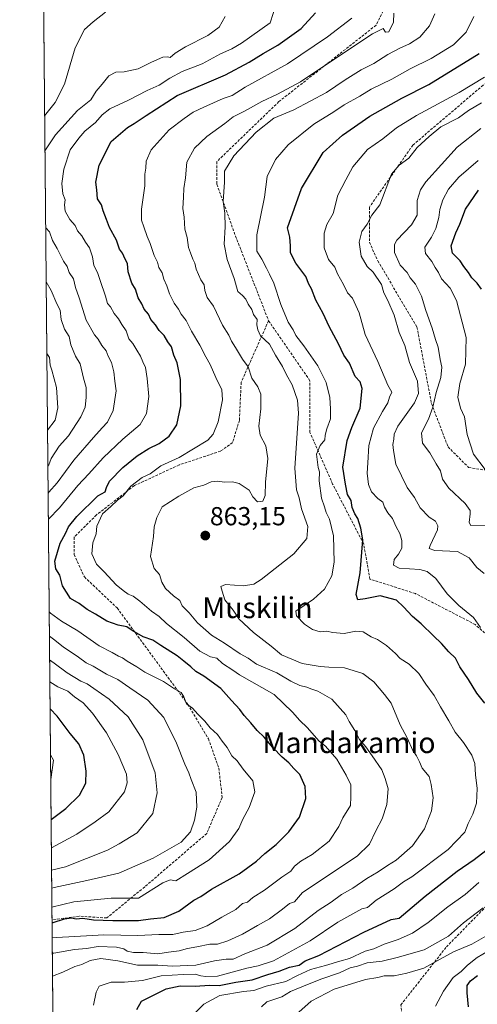
# Model space of a CAD drawing. Units: metres. Extents: x 562913 to 566350, y 4749541 to 4751886.
# Drawn here: x 562913 to 563089, y 4750468 to 4750846 of the extents above; entities that cross this region are included whole.
import ezdxf
from ezdxf.enums import TextEntityAlignment as Align

# ---------------------------------------------------------------- set-up
doc = ezdxf.new("R2010")
doc.units = ezdxf.units.M
doc.header["$MEASUREMENT"] = 0
doc.linetypes.add('TRAZOS', pattern=[0.75, 0.5, -0.25])
doc.linetypes.add('TRAZOSX2', pattern=[1.5, 1, -0.5])
for name, color, linetype, lineweight in [('Arbolado forestal', 92, 'TRAZOS', 0), ('Arbolado forestal CxS', 92, 'Continuous', 0), ('Carátula', 7, 'Continuous', 5), ('Comarca CxS', 133, 'Continuous', 0), ('Comunidad Autónoma CxS', 142, 'Continuous', 0), ('Curva de nivel maestra', 36, 'Continuous', 30), ('Curva de nivel normal', 36, 'Continuous', 0), ('Municipio CxS', 142, 'Continuous', 0), ('Provincia CxS', 1, 'Continuous', 0), ('Punto de cota en terreno', 7, 'Continuous', 0), ('Rótulo de punto de cota en terreno', 19, 'Continuous', 0), ('Senda', 19, 'TRAZOSX2', 0), ('Texto cartográfico', 19, 'Continuous', 0)]:
    doc.layers.add(name, color=color, linetype=linetype, lineweight=lineweight)
doc.styles.add('Arial', font='txt', dxfattribs={"height": 0.2})

# ---------------------------------------------------------------- blocks, each defined once
blk = doc.blocks.new('*U150')
at = {"layer": 'Arbolado forestal CxS', "color": 92, "linetype": 'Continuous', "lineweight": 0}
blk.add_polyline3d([(562934.61, 4749540.67, 948.68), (562913.39, 4751854.1, 662.75)], dxfattribs=at)
blk = doc.blocks.new('*U157')
at = {"layer": 'Curva de nivel normal', "color": 36, "linetype": 'Continuous', "lineweight": 0}
blk.add_polyline3d([(562925.87, 4750493.49, 870), (562927.46, 4750493.66, 870), (562934.51, 4750493.99, 870), (562945.66, 4750494.7, 870), (562958.8, 4750494.48, 870), (562966.8, 4750494.8, 870), (562972.2, 4750494.86, 870), (562976.17, 4750495.7, 870), (562980.81, 4750496.38, 870), (562985.33, 4750498.12, 870), (562991, 4750501.47, 870), (562996.33, 4750504.42, 870), (562999, 4750506.67, 870), (563000.9, 4750507.23, 870), (563002.89, 4750508.97, 870), (563007.32, 4750511.78, 870), (563014.07, 4750516.77, 870), (563017.46, 4750519.11, 870), (563018.87, 4750521, 870), (563021.27, 4750523, 870), (563025.67, 4750525.55, 870), (563032.24, 4750530.62, 870), (563035.92, 4750536.24, 870), (563037.5, 4750539.67, 870), (563040.35, 4750544.33, 870), (563040.49, 4750547.67, 870), (563040.54, 4750552.34, 870), (563038.73, 4750556.05, 870), (563035.2, 4750562.13, 870), (563030.78, 4750567.12, 870), (563028.36, 4750569.04, 870), (563023.71, 4750574.28, 870), (563020.9, 4750577.03, 870), (563018.16, 4750580.17, 870), (563011.04, 4750587.04, 870), (562997.74, 4750594.57, 870), (562995.2, 4750596.27, 870), (562991.26, 4750598.88, 870), (562989.12, 4750600.89, 870), (562986.71, 4750601.5, 870), (562982.61, 4750603.64, 870), (562976.48, 4750608.89, 870), (562969.71, 4750614.31, 870), (562966.89, 4750616.9, 870), (562963.96, 4750619.02, 870), (562959.57, 4750622.86, 870), (562957, 4750624.74, 870), (562955.02, 4750625.52, 870), (562953.06, 4750626.94, 870), (562950.38, 4750629.04, 870), (562945.79, 4750634.1, 870), (562942.94, 4750637.03, 870), (562941.04, 4750640.98, 870), (562941.51, 4750645.23, 870), (562942.75, 4750648.72, 870), (562943.01, 4750651.67, 870), (562945.12, 4750656.33, 870), (562948.34, 4750659.16, 870), (562950.92, 4750661.59, 870), (562953.1, 4750663.32, 870), (562956.07, 4750666.95, 870), (562960.43, 4750670.31, 870), (562963.44, 4750671.71, 870), (562967.58, 4750674.86, 870), (562974.65, 4750678.05, 870), (562985.58, 4750684.67, 870), (562987.71, 4750686.93, 870), (562989.64, 4750691.76, 870), (562991.22, 4750700.1, 870), (562990.98, 4750703.98, 870), (562988.67, 4750708.67, 870), (562986.54, 4750713.72, 870), (562984.89, 4750716.61, 870), (562982.59, 4750721.11, 870), (562979.3, 4750726.55, 870), (562977.3, 4750730.64, 870), (562975.37, 4750733, 870), (562974.32, 4750735, 870), (562972.67, 4750737.33, 870), (562970.88, 4750740.83, 870), (562969.86, 4750743.92, 870), (562968.72, 4750746.5, 870), (562968.03, 4750748.92, 870), (562966.8, 4750751, 870), (562966.34, 4750752.98, 870), (562964.96, 4750755.61, 870), (562963.52, 4750760.2, 870), (562962.27, 4750762.86, 870), (562961.11, 4750766.62, 870), (562960.12, 4750769.14, 870), (562960.15, 4750773.32, 870), (562961.4, 4750782.37, 870), (562961.43, 4750786.81, 870), (562961.82, 4750789.14, 870), (562961.96, 4750791.87, 870), (562963.87, 4750796.14, 870), (562970.8, 4750803.87, 870), (562976.55, 4750808.15, 870), (562979.99, 4750810.68, 870), (562984.12, 4750812.54, 870), (562991.49, 4750815.91, 870), (562994.96, 4750817.04, 870), (563000, 4750820.26, 870), (563016.25, 4750829.16, 870), (563031.55, 4750839.63, 870), (563040.94, 4750846.69, 870)], dxfattribs=at)
blk = doc.blocks.new('*U174')
at = {"layer": 'Curva de nivel normal', "color": 36, "linetype": 'Continuous', "lineweight": 0}
blk.add_polyline3d([(562925.31, 4750554.31, 905), (562925.33, 4750554.33, 905), (562926.39, 4750561.82, 905), (562925.23, 4750563.82, 905)], dxfattribs=at)
blk = doc.blocks.new('*U175')
at = {"layer": 'Curva de nivel normal', "color": 36, "linetype": 'Continuous', "lineweight": 0}
blk.add_polyline3d([(562925.92, 4750487.6, 865), (562926.56, 4750487.66, 865), (562934.41, 4750489.1, 865), (562939.02, 4750489.44, 865), (562943.53, 4750490.22, 865), (562950.6, 4750489.93, 865), (562953.32, 4750489.32, 865), (562954.6, 4750488.38, 865), (562957.07, 4750487.84, 865), (562960.74, 4750487.85, 865), (562966.4, 4750487.4, 865), (562970.52, 4750488.08, 865), (562974.66, 4750488.56, 865), (562977.79, 4750489.48, 865), (562981.45, 4750490.08, 865), (562986.33, 4750491.07, 865), (562989.33, 4750491.14, 865), (562993.33, 4750492.33, 865), (562999, 4750494.89, 865), (563004.67, 4750498.31, 865), (563009.33, 4750500.88, 865), (563014.33, 4750504.48, 865), (563017, 4750506.72, 865), (563018.93, 4750507.34, 865), (563021.93, 4750511, 865), (563042.96, 4750524.88, 865), (563047.68, 4750529.47, 865), (563050.12, 4750534.67, 865), (563052.55, 4750539.26, 865), (563054.35, 4750544.74, 865), (563054.84, 4750550.76, 865), (563053.76, 4750554.75, 865), (563052.43, 4750558.01, 865), (563048.66, 4750563.4, 865), (563046.31, 4750566.94, 865), (563043.89, 4750569.73, 865), (563042.11, 4750573.1, 865), (563039.85, 4750576.67, 865), (563038.57, 4750579.14, 865), (563033.28, 4750585.14, 865), (563027.87, 4750588.32, 865), (563025.16, 4750589.12, 865), (563023.66, 4750589.86, 865), (563020.95, 4750590.47, 865), (563017.47, 4750592.07, 865), (563012.1, 4750595.32, 865), (563004.3, 4750598.69, 865), (563001.16, 4750600.95, 865), (562998.1, 4750602.61, 865), (562992, 4750606.7, 865), (562987.09, 4750609.71, 865), (562981.64, 4750614.55, 865), (562978.44, 4750618.41, 865), (562975.79, 4750620.99, 865), (562974.82, 4750623.12, 865), (562972.38, 4750624.86, 865), (562969.38, 4750627.66, 865), (562967.92, 4750630.08, 865), (562967.03, 4750633.03, 865), (562965.06, 4750635.4, 865), (562963.66, 4750640, 865), (562964.76, 4750647.67, 865), (562964.97, 4750651.33, 865), (562966.05, 4750655, 865), (562968.08, 4750659.04, 865), (562974.55, 4750663.15, 865), (562980.2, 4750666.37, 865), (562984.1, 4750667.33, 865), (562986.9, 4750668.68, 865), (562989.27, 4750668.94, 865), (562992.17, 4750668.5, 865), (562995.04, 4750668.71, 865), (562997.67, 4750668.01, 865), (563001.47, 4750665.47, 865), (563002.88, 4750662.88, 865), (563004.66, 4750660.99, 865), (563006.73, 4750661.26, 865), (563007.61, 4750663.4, 865), (563007.76, 4750668.59, 865), (563008.71, 4750677.61, 865), (563007.94, 4750682.53, 865), (563005.76, 4750686.54, 865), (563005.24, 4750689.98, 865), (563006, 4750696.66, 865), (563006, 4750702.33, 865), (563004.84, 4750705.2, 865), (563002.54, 4750708.52, 865), (563001.11, 4750712.78, 865), (562998.9, 4750715.73, 865), (562996.3, 4750720.26, 865), (562994.72, 4750722.72, 865), (562993.64, 4750725.02, 865), (562991.26, 4750728.77, 865), (562987.77, 4750736.1, 865), (562985.42, 4750739.42, 865), (562984.47, 4750742.14, 865), (562984.18, 4750744.28, 865), (562982.88, 4750746.29, 865), (562981.2, 4750750.3, 865), (562980.69, 4750752.69, 865), (562979.86, 4750754.19, 865), (562979.03, 4750756.65, 865), (562978.21, 4750758.71, 865), (562977.7, 4750762.51, 865), (562976.82, 4750765.67, 865), (562976.53, 4750770.33, 865), (562975.98, 4750773.59, 865), (562976.33, 4750778.03, 865), (562976.42, 4750781.26, 865), (562977.06, 4750785.44, 865), (562977.61, 4750791.44, 865), (562980.47, 4750796.78, 865), (562985.2, 4750801.33, 865), (562992.12, 4750806.32, 865), (562995.39, 4750808.88, 865), (562999.67, 4750811.02, 865), (563006.33, 4750814.72, 865), (563012.32, 4750817.5, 865), (563021.22, 4750822.28, 865), (563039, 4750834.25, 865), (563048.87, 4750840.66, 865), (563052.95, 4750842.72, 865), (563053.88, 4750841.33, 865), (563055.18, 4750841.55, 865), (563056.87, 4750845.16, 865), (563056.98, 4750848.64, 865)], dxfattribs=at)
blk = doc.blocks.new('*U176')
at = {"layer": 'Curva de nivel normal', "color": 36, "linetype": 'Continuous', "lineweight": 0}
for points in [[(562923.1, 4750795.84, 885), (562927.1, 4750801.98, 885), (562935.54, 4750811.33, 885), (562940.72, 4750815.33, 885), (562942.7, 4750818.67, 885), (562945.03, 4750821.33, 885), (562947.6, 4750824.54, 885), (562950.26, 4750826, 885), (562953.54, 4750826.18, 885), (562958.85, 4750827.26, 885), (562964.06, 4750829.88, 885), (562968.37, 4750831.76, 885), (562970.09, 4750831.93, 885), (562971.2, 4750831.58, 885), (562973.08, 4750833.23, 885), (562977, 4750835.67, 885), (562985.6, 4750840.12, 885), (562989.95, 4750843.28, 885), (562992.3, 4750847.33, 885)], [(562924.3, 4750664.36, 885), (562924.55, 4750664.67, 885), (562927.78, 4750668.33, 885), (562934.17, 4750676.96, 885), (562941.79, 4750685.64, 885), (562945, 4750689.43, 885), (562947.08, 4750691.55, 885), (562949.31, 4750696.01, 885), (562950.46, 4750703.59, 885), (562949.9, 4750707.31, 885), (562949.51, 4750710.95, 885), (562948.59, 4750714.45, 885), (562947.38, 4750716.94, 885), (562946.63, 4750718.94, 885), (562944.96, 4750720.96, 885), (562943.56, 4750723.4, 885), (562942.11, 4750725.15, 885), (562938.9, 4750730.74, 885), (562936.24, 4750739.34, 885), (562934.76, 4750743.33, 885), (562934.08, 4750746.67, 885), (562932.41, 4750749.12, 885), (562931.56, 4750751.38, 885), (562930.23, 4750753.47, 885), (562927.78, 4750758.26, 885), (562926.02, 4750761.36, 885), (562924.84, 4750764.7, 885), (562923.37, 4750766.15, 885)], [(562925.69, 4750512.67, 885), (562926.62, 4750512.82, 885), (562939.23, 4750515.56, 885), (562951.47, 4750518.43, 885), (562964.67, 4750524.16, 885), (562975.33, 4750530.29, 885), (562978.94, 4750534.2, 885), (562980.51, 4750538.66, 885), (562981.41, 4750543.74, 885), (562981.12, 4750549.45, 885), (562979.21, 4750554.28, 885), (562978.33, 4750556.96, 885), (562976.76, 4750560.17, 885), (562973.63, 4750568.33, 885), (562968.68, 4750578.17, 885), (562962.63, 4750584.8, 885), (562955.7, 4750589.5, 885), (562951.13, 4750592.79, 885), (562946.7, 4750594.79, 885), (562941.63, 4750597.88, 885), (562938.85, 4750599.09, 885), (562935.96, 4750601.36, 885), (562930.09, 4750605.28, 885), (562926.4, 4750608.21, 885), (562924.81, 4750609.42, 885)]]:
    blk.add_polyline3d(points, dxfattribs=at)
blk = doc.blocks.new('*U178')
at = {"layer": 'Curva de nivel normal', "color": 36, "linetype": 'Continuous', "lineweight": 0}
for points in [[(562922.97, 4750809.28, 890), (562926.96, 4750814.33, 890), (562930.62, 4750821.41, 890), (562934.74, 4750835.3, 890), (562938.22, 4750842.41, 890), (562941.56, 4750845.36, 890), (562946.31, 4750848.99, 890)], [(562924.21, 4750674.69, 890), (562924.63, 4750675.14, 890), (562925.42, 4750677.67, 890), (562928.57, 4750682.33, 890), (562932.08, 4750686.33, 890), (562936.87, 4750693.67, 890), (562938.54, 4750697.33, 890), (562938.96, 4750701.02, 890), (562938.88, 4750704.88, 890), (562937.84, 4750708.51, 890), (562936.56, 4750713.97, 890), (562934.87, 4750716.96, 890), (562933, 4750721.28, 890), (562932.32, 4750724.45, 890), (562930.58, 4750727.27, 890), (562929.25, 4750731.01, 890), (562928.97, 4750734.64, 890), (562927.71, 4750736.97, 890), (562925.47, 4750742.19, 890), (562923.56, 4750745.41, 890)], [(562925.63, 4750519.48, 890), (562931, 4750520.76, 890), (562947.05, 4750527.23, 890), (562951.6, 4750529.64, 890), (562958.48, 4750533.82, 890), (562964.49, 4750541.3, 890), (562966.21, 4750549.19, 890), (562965.44, 4750556.85, 890), (562960.61, 4750569.54, 890), (562955.06, 4750578.47, 890), (562947.8, 4750585.18, 890), (562941.82, 4750589.24, 890), (562939.29, 4750591.06, 890), (562936.8, 4750592.14, 890), (562931.67, 4750595.32, 890), (562926.66, 4750599.06, 890), (562924.89, 4750600.26, 890)]]:
    blk.add_polyline3d(points, dxfattribs=at)
blk = doc.blocks.new('*U194')
at = {"layer": 'Curva de nivel normal', "color": 36, "linetype": 'Continuous', "lineweight": 0}
for points in [[(562924.39, 4750654.32, 880), (562924.4, 4750654.33, 880), (562928.66, 4750658.64, 880), (562935.74, 4750667.23, 880), (562939.95, 4750671.74, 880), (562945.41, 4750677.82, 880), (562952.95, 4750685.11, 880), (562959.66, 4750690.62, 880), (562962.14, 4750694.86, 880), (562962.99, 4750701.48, 880), (562962.27, 4750708.4, 880), (562961.75, 4750712.59, 880), (562960.69, 4750714.69, 880), (562959.83, 4750716.92, 880), (562958.39, 4750719.21, 880), (562956.88, 4750721.85, 880), (562955.24, 4750723.55, 880), (562954.3, 4750726.67, 880), (562952.58, 4750729.08, 880), (562951.28, 4750731.31, 880), (562949.61, 4750733.29, 880), (562948.24, 4750735.82, 880), (562947.06, 4750737.1, 880), (562946.28, 4750739.97, 880), (562944.23, 4750746, 880), (562943.28, 4750749.09, 880), (562941.87, 4750751.69, 880), (562941.28, 4750755.09, 880), (562940.16, 4750758.59, 880), (562938.62, 4750760.75, 880), (562937.21, 4750763.15, 880), (562935.64, 4750765.08, 880), (562934.72, 4750767.07, 880), (562932.65, 4750769.35, 880), (562930.91, 4750772.67, 880), (562930.53, 4750775, 880), (562930.88, 4750777, 880), (562929.94, 4750779.33, 880), (562929.6, 4750783.18, 880), (562930.38, 4750788.71, 880), (562932.8, 4750796.18, 880), (562936.11, 4750800.67, 880), (562938.44, 4750803.28, 880), (562942.46, 4750806.61, 880), (562945, 4750809.58, 880), (562948.03, 4750811.86, 880), (562955.11, 4750815.2, 880), (562962.36, 4750819, 880), (562967, 4750821.01, 880), (562971, 4750823.71, 880), (562975.79, 4750826.2, 880), (562983.5, 4750829.26, 880), (562990.46, 4750832.98, 880), (562994.81, 4750835.02, 880), (562998.53, 4750837.15, 880), (563009.57, 4750845, 880), (563011.86, 4750852.09, 880)], [(562925.76, 4750505.36, 880), (562934.15, 4750507.34, 880), (562948.47, 4750508.82, 880), (562959, 4750508.74, 880), (562968.39, 4750514.63, 880), (562971.16, 4750515.78, 880), (562973.33, 4750515.44, 880), (562977.86, 4750518.23, 880), (562986.11, 4750523.5, 880), (562993.99, 4750530.5, 880), (562997.49, 4750535.54, 880), (562999.07, 4750539.13, 880), (563001.48, 4750543.55, 880), (563003.71, 4750549.64, 880), (563002.88, 4750553.88, 880), (562999.2, 4750558.33, 880), (562996.9, 4750561.47, 880), (562994.86, 4750563.46, 880), (562993.06, 4750566.67, 880), (562991.07, 4750569.11, 880), (562989.3, 4750571.65, 880), (562986.56, 4750574.22, 880), (562984.46, 4750576.8, 880), (562981.82, 4750579.49, 880), (562979.75, 4750581.75, 880), (562977.4, 4750583.4, 880), (562976.46, 4750586.12, 880), (562975.38, 4750587.72, 880), (562972.81, 4750589.14, 880), (562968.65, 4750591.98, 880), (562961.48, 4750595.54, 880), (562958.34, 4750597.59, 880), (562954.69, 4750599.79, 880), (562952.91, 4750601.06, 880), (562951.32, 4750601.68, 880), (562948.84, 4750603.17, 880), (562943.89, 4750605.74, 880), (562935.65, 4750611.38, 880), (562929.41, 4750615.11, 880), (562925.18, 4750618.24, 880), (562924.72, 4750618.74, 880)]]:
    blk.add_polyline3d(points, dxfattribs=at)
blk = doc.blocks.new('*U199')
at = {"layer": 'Curva de nivel normal', "color": 36, "linetype": 'Continuous', "lineweight": 0}
blk.add_polyline3d([(562926, 4750478.83, 860), (562929.98, 4750480.32, 860), (562934.57, 4750482.5, 860), (562937.22, 4750483.28, 860), (562940.45, 4750484.82, 860), (562944.56, 4750485.65, 860), (562951.1, 4750484.76, 860), (562958.6, 4750483, 860), (562966.47, 4750483.07, 860), (562971.95, 4750482.68, 860), (562980.98, 4750483, 860), (562988.24, 4750484.74, 860), (562992.67, 4750485.35, 860), (562995.33, 4750485.39, 860), (562999.82, 4750487.44, 860), (563008.35, 4750490.71, 860), (563019.02, 4750497.16, 860), (563027.99, 4750504, 860), (563032.94, 4750507.25, 860), (563036.99, 4750510.18, 860), (563041.33, 4750512.64, 860), (563046.67, 4750516.34, 860), (563051, 4750518.83, 860), (563054.67, 4750521.35, 860), (563057.96, 4750523.4, 860), (563064.19, 4750528.9, 860), (563068.79, 4750535.33, 860), (563071.54, 4750542.33, 860), (563072.16, 4750547.33, 860), (563071.35, 4750552.38, 860), (563070.57, 4750555.52, 860), (563067.86, 4750558.73, 860), (563066.88, 4750561.18, 860), (563065.76, 4750563.43, 860), (563064.38, 4750565.51, 860), (563062.22, 4750570.4, 860), (563059.51, 4750575.31, 860), (563055.97, 4750583.64, 860), (563053.46, 4750587.04, 860), (563049.35, 4750591.82, 860), (563045.15, 4750595.06, 860), (563038.13, 4750597.29, 860), (563032.11, 4750597.44, 860), (563028.79, 4750597.79, 860), (563021.88, 4750598.88, 860), (563013.9, 4750602.23, 860), (563009.9, 4750605.57, 860), (563003.11, 4750610.78, 860), (562997.57, 4750616.07, 860), (562995.36, 4750619.35, 860), (562992.16, 4750623.29, 860), (562991.1, 4750626.65, 860), (562990.66, 4750628.41, 860), (562992.46, 4750629.22, 860), (562999.38, 4750628.67, 860), (563003.34, 4750629.42, 860), (563006.15, 4750631.13, 860), (563018.66, 4750640.95, 860), (563023.68, 4750646.85, 860), (563023.98, 4750651.46, 860), (563021.56, 4750658.23, 860), (563020.63, 4750662.54, 860), (563019.64, 4750665.6, 860), (563018.98, 4750673.88, 860), (563020.38, 4750695, 860), (563020.05, 4750700.07, 860), (563018.01, 4750705.94, 860), (563015.8, 4750709.7, 860), (563014.24, 4750712.91, 860), (563011.59, 4750717.26, 860), (563009.25, 4750721.57, 860), (563005.8, 4750724.75, 860), (563004.85, 4750726.99, 860), (563004.44, 4750729, 860), (563004.51, 4750730.99, 860), (563003.22, 4750732.88, 860), (563002.48, 4750734.81, 860), (563001.1, 4750736.87, 860), (563000.23, 4750738.87, 860), (562998.89, 4750740.23, 860), (562997.16, 4750741.76, 860), (562995.7, 4750746.71, 860), (562992.99, 4750753.99, 860), (562991.9, 4750759.98, 860), (562992.33, 4750766.64, 860), (562992.12, 4750771.87, 860), (562991.54, 4750776.32, 860), (562991.98, 4750783.77, 860), (562992.07, 4750787.98, 860), (562995.55, 4750793.9, 860), (563004.19, 4750802.97, 860), (563010.95, 4750808.37, 860), (563018.65, 4750811.48, 860), (563031.18, 4750818.14, 860), (563038.4, 4750823.04, 860), (563044.52, 4750826.9, 860), (563049.33, 4750829.33, 860), (563054.73, 4750832.73, 860), (563059.32, 4750835.26, 860), (563063.08, 4750836.84, 860), (563067, 4750839.46, 860), (563070.68, 4750843.81, 860), (563072.72, 4750848.45, 860)], dxfattribs=at)
blk = doc.blocks.new('*U200')
at = {"layer": 'Curva de nivel normal', "color": 36, "linetype": 'Continuous', "lineweight": 0}
for points in [[(562923.81, 4750717.98, 895), (562924.82, 4750716.44, 895), (562925.06, 4750713.48, 895), (562925.79, 4750711.6, 895), (562927.47, 4750704.83, 895), (562927.98, 4750697.03, 895), (562927, 4750692.37, 895), (562924.08, 4750688.56, 895)], [(562924.97, 4750591.85, 895), (562928.08, 4750589.92, 895), (562931.93, 4750588.26, 895), (562934.47, 4750586.14, 895), (562937.71, 4750583.79, 895), (562941.3, 4750579.82, 895), (562946.71, 4750572.26, 895), (562951.21, 4750563.88, 895), (562954.35, 4750556.43, 895), (562954.71, 4750553.03, 895), (562953.59, 4750549.59, 895), (562947.67, 4750541.97, 895), (562942.41, 4750538.05, 895), (562935.31, 4750533.3, 895), (562925.55, 4750528.1, 895)]]:
    blk.add_polyline3d(points, dxfattribs=at)
blk = doc.blocks.new('*U209')
at = {"layer": 'Curva de nivel maestra', "color": 36, "linetype": 'Continuous', "lineweight": 30}
blk.add_polyline3d([(562925.82, 4750499.3, 875), (562926.18, 4750499.36, 875), (562930.61, 4750500.82, 875), (562933.22, 4750501.15, 875), (562935.11, 4750500.84, 875), (562937.59, 4750501.09, 875), (562941.73, 4750500.5, 875), (562949.13, 4750500.2, 875), (562959, 4750500.23, 875), (562963.6, 4750500.85, 875), (562968.86, 4750501.38, 875), (562974.43, 4750503.71, 875), (562980.19, 4750508.04, 875), (562983, 4750509.37, 875), (562987, 4750512.17, 875), (562997.67, 4750518.11, 875), (563004.33, 4750523.01, 875), (563007.45, 4750525.98, 875), (563011.81, 4750529.35, 875), (563016.78, 4750534.2, 875), (563020.81, 4750539.88, 875), (563023.28, 4750547, 875), (563023.02, 4750551.68, 875), (563020.95, 4750556.29, 875), (563018.59, 4750558.59, 875), (563016.76, 4750560.76, 875), (563014.23, 4750562.89, 875), (563010.6, 4750566.57, 875), (563007.3, 4750570.58, 875), (563004.6, 4750573.2, 875), (563002.09, 4750576.14, 875), (562999.53, 4750578.87, 875), (562997.86, 4750581.26, 875), (562994.67, 4750584.69, 875), (562990.59, 4750589.25, 875), (562984.06, 4750594.09, 875), (562981.08, 4750595.85, 875), (562979.16, 4750597.6, 875), (562976.4, 4750599.73, 875), (562973.87, 4750601.87, 875), (562967.6, 4750605.78, 875), (562964.56, 4750607.9, 875), (562960.82, 4750609.13, 875), (562956.62, 4750611.6, 875), (562954.54, 4750613, 875), (562951.21, 4750613.56, 875), (562946.91, 4750615.16, 875), (562942.48, 4750617.79, 875), (562939.26, 4750619.6, 875), (562936.23, 4750621.9, 875), (562932.92, 4750623.88, 875), (562929.86, 4750628.7, 875), (562928.86, 4750632.86, 875), (562927.24, 4750635.19, 875), (562926.82, 4750638.22, 875), (562928.94, 4750645.07, 875), (562931.04, 4750648.85, 875), (562932.12, 4750651.33, 875), (562935.29, 4750655.33, 875), (562943.35, 4750663.32, 875), (562946.25, 4750664.88, 875), (562946.67, 4750666.5, 875), (562947.92, 4750668.95, 875), (562952.94, 4750674.18, 875), (562958.43, 4750678.7, 875), (562962.94, 4750681.5, 875), (562967, 4750683.42, 875), (562970.84, 4750686.22, 875), (562973.78, 4750690.54, 875), (562975.21, 4750697.84, 875), (562975.15, 4750708, 875), (562973.88, 4750714.33, 875), (562972.53, 4750717.33, 875), (562971.64, 4750720.52, 875), (562970.23, 4750722.43, 875), (562968.84, 4750724.84, 875), (562966.96, 4750726.83, 875), (562965.55, 4750728.96, 875), (562963.78, 4750731.02, 875), (562962.8, 4750733.05, 875), (562961.19, 4750734.94, 875), (562960.27, 4750736.98, 875), (562958.88, 4750739.33, 875), (562957.84, 4750742.67, 875), (562956.42, 4750745, 875), (562955.02, 4750749.34, 875), (562954.81, 4750752.52, 875), (562953.87, 4750754.2, 875), (562952.82, 4750756.48, 875), (562951.72, 4750758.05, 875), (562950.52, 4750761.48, 875), (562947.86, 4750766.36, 875), (562946.76, 4750769.37, 875), (562945.38, 4750772.7, 875), (562944.74, 4750775.07, 875), (562943.31, 4750777.31, 875), (562942.98, 4750780.76, 875), (562942.59, 4750783.76, 875), (562943.86, 4750790.24, 875), (562948.57, 4750799.35, 875), (562954.73, 4750804.77, 875), (562957.28, 4750806.28, 875), (562961.9, 4750809.34, 875), (562973.89, 4750817, 875), (562992.42, 4750825.02, 875), (563001.55, 4750829.84, 875), (563006.88, 4750833.11, 875), (563012.55, 4750836.32, 875), (563021.51, 4750842.76, 875), (563026.97, 4750848.82, 875)], dxfattribs=at)
blk = doc.blocks.new('*U219')
at = {"layer": 'Curva de nivel maestra', "color": 36, "linetype": 'Continuous', "lineweight": 30}
blk.add_polyline3d([(562925.45, 4750539.02, 900), (562931.05, 4750543.24, 900), (562936.35, 4750548.31, 900), (562938.73, 4750552.93, 900), (562938.95, 4750557.6, 900), (562937.99, 4750563.66, 900), (562936.08, 4750568.04, 900), (562932.79, 4750571.95, 900), (562927.73, 4750578.63, 900), (562925.06, 4750581.47, 900)], dxfattribs=at)
blk = doc.blocks.new('5PATER')
at = {"layer": 'Carátula', "linetype": 'Continuous', "lineweight": 5}
h = blk.add_hatch(color=250, dxfattribs=at)
edge = h.paths.add_edge_path()
edge.add_ellipse((0, 0.01), major_axis=(-1.33, -1.34), ratio=0.999422, start_angle=0, end_angle=360)

msp = doc.modelspace()

# ---------------------------------------------------------------- linework, layer by layer
at = {"layer": 'Arbolado forestal', "color": 92, "linetype": 'TRAZOS', "lineweight": 0}
msp.add_polyline3d([(563639.79, 4749547.29, 874.08), (563600.03, 4749546.91, 878.75), (563481.36, 4749545.8, 928.16), (563204.15, 4749543.2, 983.86), (563202.44, 4749543.18, 983.4), (563200.73, 4749543.17, 982.77), (563017.39, 4749541.45, 947.11), (562934.61, 4749540.67, 948.68), (562932.77, 4749741.27, 1009.59), (562932.11, 4749813.65, 999.08), (562932.09, 4749815.44, 998.92), (562932.07, 4749817.23, 998.77), (562925.81, 4750500.45, 875.66), (562921.43, 4750977.69, 861.29), (562921.41, 4750979.72, 860.58), (562921.39, 4750981.75, 859.53), (562918.25, 4751324.51, 787.22)], dxfattribs=at)
at = {"layer": 'Comarca CxS', "color": 133, "linetype": 'Continuous', "lineweight": 0}
msp.add_polyline3d([(566336.59, 4749572.58, 590.99), (562934.61, 4749540.67, 948.68), (562913.39, 4751854.1, 662.75), (566314.23, 4751886.01, 539.1), (566336.59, 4749572.58, 590.99)], close=True, dxfattribs=at)
msp.add_polyline3d([(566336.59, 4749572.58, 590.99), (562934.61, 4749540.67, 948.68), (562913.39, 4751854.1, 662.75), (566314.23, 4751886.01, 539.1), (566336.59, 4749572.58, 590.99)], close=True, dxfattribs=at)
at = {"layer": 'Comunidad Autónoma CxS', "color": 142, "linetype": 'Continuous', "lineweight": 0}
msp.add_polyline3d([(566336.59, 4749572.58, 590.99), (562934.61, 4749540.67, 948.68), (562913.39, 4751854.1, 662.75), (566314.23, 4751886.01, 539.1), (566336.59, 4749572.58, 590.99)], close=True, dxfattribs=at)
msp.add_polyline3d([(566336.59, 4749572.58, 590.99), (562934.61, 4749540.67, 948.68), (562913.39, 4751854.1, 662.75), (566314.23, 4751886.01, 539.1), (566336.59, 4749572.58, 590.99)], close=True, dxfattribs=at)
at = {"layer": 'Curva de nivel maestra', "color": 36, "linetype": 'Continuous', "lineweight": 30}
for points in [[(563092, 4750583.67, 850), (563088.92, 4750587.44, 850), (563085.75, 4750592.8, 850), (563082.44, 4750597.62, 850), (563080.76, 4750600.9, 850), (563078.19, 4750603.36, 850), (563075.38, 4750606.63, 850), (563072.24, 4750609.51, 850), (563067.54, 4750614.18, 850), (563064.16, 4750616.95, 850), (563060.76, 4750620.61, 850), (563058.11, 4750623.24, 850), (563051.83, 4750624.83, 850), (563046, 4750623.7, 850), (563043.24, 4750623.4, 850), (563042.63, 4750625.34, 850), (563044.15, 4750633.72, 850), (563045.15, 4750646.43, 850), (563044.31, 4750650.88, 850), (563043.2, 4750654.53, 850), (563042.04, 4750656.37, 850), (563040.99, 4750658.76, 850), (563040.62, 4750661.5, 850), (563039.3, 4750663.86, 850), (563038.52, 4750667.77, 850), (563037.47, 4750674.33, 850), (563039.15, 4750684.48, 850), (563040.95, 4750689.58, 850), (563044.07, 4750696.96, 850), (563044.85, 4750704.52, 850), (563044.13, 4750707.01, 850), (563042.21, 4750709.15, 850), (563039.98, 4750714.2, 850), (563037.88, 4750717.33, 850), (563035.85, 4750721.67, 850), (563032.2, 4750728.33, 850), (563029.94, 4750733.26, 850), (563027.04, 4750738.48, 850), (563025.47, 4750742.8, 850), (563024.46, 4750744.6, 850), (563023.31, 4750747.54, 850), (563019.43, 4750752.67, 850), (563017.32, 4750756.67, 850), (563017.36, 4750759.33, 850), (563017.13, 4750762.66, 850), (563016.17, 4750766.17, 850), (563021.57, 4750781.33, 850), (563029.88, 4750795.13, 850), (563037.32, 4750801.86, 850), (563047.77, 4750809.11, 850), (563060.08, 4750815.98, 850), (563070.44, 4750821.28, 850), (563089.82, 4750833.22, 850)], [(563090.64, 4750742.64, 825), (563088.98, 4750745.02, 825), (563087.03, 4750747.03, 825), (563085.71, 4750749.08, 825), (563083.86, 4750751.36, 825), (563082.54, 4750753.51, 825), (563079.62, 4750756.5, 825), (563079.01, 4750759.32, 825), (563080.8, 4750764.25, 825), (563082.38, 4750767.67, 825), (563084.62, 4750773.33, 825), (563089.58, 4750780.62, 825)], [(562958.4, 4750466, 850), (562960.17, 4750469.24, 850), (562969.67, 4750474, 850), (562974.95, 4750475.08, 850), (562980.79, 4750474.97, 850), (562986.28, 4750475.34, 850), (562989.96, 4750475.21, 850), (562996.44, 4750476.45, 850), (563002.7, 4750477.42, 850), (563008.6, 4750479.44, 850), (563013, 4750480.79, 850), (563017, 4750482.27, 850), (563020.67, 4750483.09, 850), (563023, 4750484.73, 850), (563028.23, 4750486.74, 850), (563045.48, 4750495.71, 850), (563056.03, 4750500.58, 850), (563059.14, 4750501.14, 850), (563069.08, 4750509.48, 850), (563081.38, 4750519.16, 850), (563087.91, 4750523.62, 850), (563095.66, 4750529.67, 850)], [(563085.67, 4750467, 825), (563085.23, 4750472.4, 825), (563085.18, 4750475.25, 825), (563086.48, 4750477.06, 825), (563089.21, 4750479.02, 825)]]:
    msp.add_polyline3d(points, dxfattribs=at)
at = {"layer": 'Curva de nivel normal', "color": 36, "linetype": 'Continuous', "lineweight": 0}
for points in [[(562941.72, 4750467.67, 855), (562942.7, 4750472.67, 855), (562943.94, 4750474.98, 855), (562948.57, 4750476.47, 855), (562953.62, 4750476.5, 855), (562960.55, 4750477.17, 855), (562967.68, 4750478.95, 855), (562976.18, 4750479.4, 855), (562980.71, 4750479.6, 855), (562982.96, 4750478.9, 855), (562984.85, 4750478.62, 855), (562989.3, 4750478.85, 855), (563000.66, 4750481.86, 855), (563004.99, 4750482.82, 855), (563010.89, 4750484.65, 855), (563024.98, 4750492.33, 855), (563035.5, 4750499.5, 855), (563044.81, 4750504.71, 855), (563046.99, 4750505.23, 855), (563050.24, 4750507.94, 855), (563057.2, 4750512.41, 855), (563060.71, 4750515, 855), (563063.98, 4750517, 855), (563077.96, 4750527.46, 855), (563084.28, 4750534.15, 855), (563085.61, 4750537.46, 855), (563087.37, 4750541.02, 855), (563088.75, 4750545.28, 855), (563089.05, 4750550.86, 855), (563088.43, 4750556.16, 855), (563088.18, 4750560.54, 855), (563087.02, 4750563.67, 855), (563083.79, 4750568.55, 855), (563080.59, 4750572.47, 855), (563078.18, 4750576.85, 855), (563074.95, 4750582.21, 855), (563072.59, 4750586.66, 855), (563069.34, 4750590.94, 855), (563066.69, 4750595.02, 855), (563062.94, 4750598.61, 855), (563059.5, 4750600.83, 855), (563057.69, 4750602.69, 855), (563054.19, 4750605.86, 855), (563050.77, 4750608.11, 855), (563048.33, 4750609.07, 855), (563045.27, 4750610.99, 855), (563042.51, 4750611.27, 855), (563038.01, 4750610.43, 855), (563033.45, 4750610.78, 855), (563031.32, 4750611.32, 855), (563028.72, 4750611.05, 855), (563025.79, 4750611.9, 855), (563022.79, 4750613.96, 855), (563019.67, 4750617.19, 855), (563019.42, 4750618.96, 855), (563026.26, 4750623.61, 855), (563030.48, 4750627.46, 855), (563033.2, 4750632.55, 855), (563034.15, 4750637.87, 855), (563033.84, 4750647.88, 855), (563032.36, 4750654.3, 855), (563031.04, 4750656.88, 855), (563030.44, 4750659.02, 855), (563029.31, 4750662.37, 855), (563028.43, 4750669.09, 855), (563028.52, 4750672.52, 855), (563027.96, 4750674.17, 855), (563027.33, 4750679.25, 855), (563028.82, 4750682.62, 855), (563030.56, 4750684.81, 855), (563030.71, 4750686.6, 855), (563031.3, 4750688.97, 855), (563032.77, 4750692.85, 855), (563032.7, 4750696.66, 855), (563032.44, 4750701.07, 855), (563031.02, 4750706.87, 855), (563027.86, 4750713.16, 855), (563022.5, 4750720.84, 855), (563019.44, 4750724.8, 855), (563018.45, 4750727, 855), (563016.42, 4750730, 855), (563013.68, 4750736.78, 855), (563011.03, 4750745, 855), (563009.35, 4750748.44, 855), (563008.12, 4750750.72, 855), (563006.39, 4750754.2, 855), (563004.42, 4750757.25, 855), (563004.39, 4750763.56, 855), (563007.41, 4750778, 855), (563008.43, 4750785.96, 855), (563011.64, 4750792.45, 855), (563016.45, 4750798.05, 855), (563026.27, 4750806.01, 855), (563033.98, 4750810.7, 855), (563038, 4750813.47, 855), (563044, 4750816.74, 855), (563048.33, 4750819.42, 855), (563056.33, 4750823.35, 855), (563063.33, 4750827.32, 855), (563071.33, 4750831.26, 855), (563079.98, 4750836.54, 855), (563084.82, 4750841.31, 855), (563087.74, 4750847.33, 855)], [(563090.36, 4750612.69, 845), (563087.61, 4750616.61, 845), (563081.96, 4750621.19, 845), (563077.51, 4750625.62, 845), (563073.12, 4750631.6, 845), (563069.78, 4750634.22, 845), (563067, 4750634.93, 845), (563059.07, 4750635.53, 845), (563056.93, 4750636.67, 845), (563057.13, 4750638.87, 845), (563058.87, 4750640.85, 845), (563060.15, 4750643.18, 845), (563060.16, 4750646.19, 845), (563059.29, 4750648.88, 845), (563057.88, 4750651.33, 845), (563056.51, 4750654.61, 845), (563054.77, 4750656.77, 845), (563053.52, 4750658.94, 845), (563052.78, 4750660.83, 845), (563050.86, 4750662.31, 845), (563048.44, 4750664.83, 845), (563047.28, 4750667.59, 845), (563046.77, 4750672.01, 845), (563047.11, 4750675.92, 845), (563047.42, 4750682.67, 845), (563049.24, 4750689.24, 845), (563052.67, 4750695.63, 845), (563054.79, 4750698.94, 845), (563055.36, 4750701.2, 845), (563056.33, 4750703.12, 845), (563054.72, 4750705.8, 845), (563050.93, 4750714.9, 845), (563046.06, 4750725.21, 845), (563043.77, 4750733.61, 845), (563041.14, 4750739.14, 845), (563039.3, 4750741.3, 845), (563037.72, 4750744.4, 845), (563035.45, 4750748.51, 845), (563034.39, 4750751.13, 845), (563032, 4750754.02, 845), (563030.35, 4750758.48, 845), (563030.33, 4750764.2, 845), (563031.38, 4750767.44, 845), (563033.71, 4750771.71, 845), (563035.58, 4750778.73, 845), (563038.62, 4750784.68, 845), (563041.34, 4750789.7, 845), (563046.92, 4750796.31, 845), (563052.86, 4750800.34, 845), (563058.11, 4750804.68, 845), (563065.74, 4750809.4, 845), (563082.16, 4750818.14, 845), (563091.9, 4750824.14, 845)], [(563091.72, 4750633.43, 840), (563088.93, 4750635.77, 840), (563085.92, 4750639.51, 840), (563081.48, 4750641.85, 840), (563072.82, 4750642.31, 840), (563070.67, 4750643.08, 840), (563070.97, 4750644.21, 840), (563073.82, 4750650.22, 840), (563073.99, 4750651.75, 840), (563073, 4750653.52, 840), (563070.61, 4750655.11, 840), (563067.11, 4750658.7, 840), (563064.94, 4750662.61, 840), (563062.13, 4750666.46, 840), (563057.78, 4750675.44, 840), (563056.95, 4750680.73, 840), (563056.63, 4750683.03, 840), (563057.03, 4750685, 840), (563057.17, 4750687, 840), (563058.53, 4750690.03, 840), (563064.97, 4750699, 840), (563066.53, 4750702.65, 840), (563066.08, 4750707.38, 840), (563063.12, 4750714.54, 840), (563061.25, 4750720.98, 840), (563059.13, 4750726, 840), (563057.15, 4750732.73, 840), (563054.74, 4750738.33, 840), (563053.14, 4750741.28, 840), (563052.33, 4750744.43, 840), (563049.1, 4750749.21, 840), (563046.83, 4750751.38, 840), (563044.49, 4750755.33, 840), (563043.69, 4750760.67, 840), (563044.8, 4750764.74, 840), (563046.79, 4750767.61, 840), (563048.62, 4750771.07, 840), (563051.62, 4750775, 840), (563056.12, 4750786.87, 840), (563059.12, 4750790.26, 840), (563062.74, 4750792.94, 840), (563065.97, 4750797.01, 840), (563070.59, 4750801.35, 840), (563075.06, 4750805.04, 840), (563081.85, 4750808.52, 840), (563085.67, 4750811.29, 840), (563090.67, 4750814.24, 840)], [(563093.15, 4750651.82, 835), (563086.57, 4750651.9, 835), (563085.94, 4750653.08, 835), (563086.37, 4750656.37, 835), (563086.3, 4750657.71, 835), (563084.37, 4750660.37, 835), (563078.19, 4750666.19, 835), (563075.74, 4750669.74, 835), (563074.91, 4750672.85, 835), (563073.26, 4750675.52, 835), (563070.82, 4750679.76, 835), (563068.02, 4750683.52, 835), (563067.7, 4750687.42, 835), (563070.3, 4750692.67, 835), (563072.05, 4750697.33, 835), (563073.24, 4750703, 835), (563075.03, 4750708.67, 835), (563075.48, 4750712.67, 835), (563074.87, 4750715.67, 835), (563074.11, 4750720.33, 835), (563072.98, 4750723.33, 835), (563071.78, 4750727.67, 835), (563069.27, 4750734.49, 835), (563067.63, 4750739.98, 835), (563065.3, 4750744.63, 835), (563063.3, 4750747.02, 835), (563062.18, 4750749.05, 835), (563059.48, 4750751.87, 835), (563057.31, 4750756.68, 835), (563057.26, 4750759.79, 835), (563058.17, 4750761.53, 835), (563063.86, 4750767.38, 835), (563066.02, 4750771.12, 835), (563065.96, 4750776.7, 835), (563067.24, 4750780.82, 835), (563069.34, 4750783.89, 835), (563081.3, 4750797.14, 835), (563090.42, 4750804.33, 835)], [(563089.47, 4750792.13, 830), (563082.02, 4750785.67, 830), (563078.03, 4750781, 830), (563075.84, 4750777, 830), (563074.72, 4750773.28, 830), (563074.38, 4750770.2, 830), (563073.11, 4750765.9, 830), (563071.51, 4750762.62, 830), (563068.98, 4750758.82, 830), (563069.23, 4750756.39, 830), (563071.6, 4750753.29, 830), (563072.88, 4750751, 830), (563074.17, 4750749, 830), (563075.4, 4750746.68, 830), (563078.65, 4750743.05, 830), (563081.05, 4750738.31, 830), (563084.76, 4750724.11, 830), (563084.5, 4750713.9, 830), (563082.44, 4750706.43, 830), (563081.56, 4750701.12, 830), (563082.65, 4750696.96, 830), (563084.23, 4750693.57, 830), (563085.23, 4750686.9, 830), (563087.6, 4750679.24, 830), (563092.07, 4750673.4, 830)], [(562977.94, 4750461.96, 845), (562984.09, 4750468.11, 845), (562990.27, 4750471.36, 845), (562999.33, 4750472.89, 845), (563003.34, 4750473.28, 845), (563007.98, 4750474.92, 845), (563015.56, 4750476.75, 845), (563020.1, 4750479.06, 845), (563025.08, 4750481.43, 845), (563030.83, 4750482.95, 845), (563036.29, 4750484.6, 845), (563040, 4750485.62, 845), (563046, 4750488.47, 845), (563049.33, 4750489.36, 845), (563053.3, 4750491.13, 845), (563058.71, 4750492.9, 845), (563064.18, 4750495.3, 845), (563070.23, 4750499.48, 845), (563077.73, 4750505.46, 845), (563084.48, 4750510.22, 845), (563089.67, 4750514.8, 845)], [(563006.23, 4750467.08, 840), (563008.22, 4750469, 840), (563014, 4750470.81, 840), (563017.33, 4750472.92, 840), (563021.67, 4750474.67, 840), (563029, 4750477.7, 840), (563036.22, 4750480.13, 840), (563040.22, 4750481.96, 840), (563043.09, 4750482.64, 840), (563046.81, 4750483.92, 840), (563052.54, 4750484.56, 840), (563058.33, 4750485.95, 840), (563068.67, 4750488.88, 840), (563078, 4750494.23, 840), (563083.75, 4750499.26, 840), (563091.28, 4750505, 840)], [(563020.56, 4750465, 835), (563025.33, 4750469.15, 835), (563034.16, 4750473.81, 835), (563046.2, 4750477.54, 835), (563050.88, 4750478.35, 835), (563053.33, 4750478.93, 835), (563057.19, 4750478.92, 835), (563062.08, 4750479.9, 835), (563068.6, 4750481.87, 835), (563079.89, 4750488.13, 835), (563086.94, 4750491.12, 835), (563093.21, 4750494.73, 835)], [(563093.33, 4750488.5, 830), (563089.02, 4750486, 830), (563085.39, 4750483.09, 830), (563082.85, 4750480.63, 830), (563079.84, 4750478.24, 830), (563076.16, 4750473, 830), (563073.06, 4750467.33, 830)]]:
    msp.add_polyline3d(points, dxfattribs=at)
at = {"layer": 'Municipio CxS', "color": 142, "linetype": 'Continuous', "lineweight": 0}
msp.add_polyline3d([(562934.61, 4749540.67, 948.68), (562913.39, 4751854.1, 662.75)], dxfattribs=at)
msp.add_polyline3d([(562934.61, 4749540.67, 948.68), (562913.39, 4751854.1, 662.75)], dxfattribs=at)
at = {"layer": 'Provincia CxS', "color": 1, "linetype": 'Continuous', "lineweight": 0}
msp.add_polyline3d([(563422.26, 4749545.24, 952.36), (562934.61, 4749540.67, 948.68), (562913.39, 4751854.1, 662.75), (563365.55, 4751858.34, 682.67), (565024.3, 4751873.91, 553.21), (566314.23, 4751886.01, 539.1), (566335.83, 4749651.58, 588.02), (566336.59, 4749572.58, 590.99), (563422.26, 4749545.24, 952.36)], close=True, dxfattribs=at)
msp.add_polyline3d([(563422.26, 4749545.24, 952.36), (562934.61, 4749540.67, 948.68), (562913.39, 4751854.1, 662.75), (563365.55, 4751858.34, 682.67), (565024.3, 4751873.91, 553.21), (566314.23, 4751886.01, 539.1), (566335.83, 4749651.58, 588.02), (566336.59, 4749572.58, 590.99), (563422.26, 4749545.24, 952.36)], close=True, dxfattribs=at)
at = {"layer": 'Senda', "color": 19, "linetype": 'TRAZOSX2', "lineweight": 0}
for points in [[(563012.9, 4751023.04, 849.41), (563006.57, 4751007.55, 851.56), (562993.07, 4750993.66, 855.35), (562980.37, 4750982.54, 858.17), (562978.39, 4750972.62, 861.52), (562978.79, 4750964.68, 864.21), (562986.33, 4750960.72, 865.33), (563003.79, 4750936.9, 869.95), (563023.63, 4750923.41, 869.32), (563025.62, 4750915.87, 869.76), (563028, 4750900.39, 869.05), (563028.39, 4750886.9, 866.69), (563033.55, 4750882.53, 865.23), (563044.27, 4750875.39, 864.99), (563054.99, 4750864.67, 864.88), (563054.99, 4750853.56, 865.6), (563050.22, 4750844.03, 865.98), (563012.92, 4750814.67, 863.23), (562989.1, 4750791.65, 861.71), (562989.1, 4750782.92, 861.07), (562996.25, 4750763.07, 857.88), (563008.95, 4750730.53, 857.81)], [(563129.43, 4750846.4, 842.25), (563111.97, 4750833.7, 843.6), (563091.33, 4750821, 843.68), (563064.34, 4750797.98, 840.56), (563047.67, 4750774.17, 841.01), (563047.67, 4750760.68, 838.38), (563050.85, 4750753.53, 837.83), (563065.93, 4750728.13, 837.16), (563071.49, 4750698.76, 835.74), (563077.84, 4750682.09, 832.73), (563085.77, 4750674.16, 831.22), (563096.09, 4750672.57, 828.8), (563124.67, 4750665.43, 826.22), (563163.56, 4750636.85, 820.83), (563220.71, 4750585.26, 811.97), (563252.46, 4750559.86, 804.72), (563258.81, 4750550.33, 802.55), (563250.08, 4750524.14, 796.29), (563224.68, 4750496.36, 791.3), (563214.36, 4750474.13, 787.29), (563207.22, 4750463.02, 789.29)], [(563008.95, 4750730.53, 857.81), (562998.42, 4750706.9, 866.9), (562997.76, 4750692.34, 867.43), (562995.12, 4750683.74, 867.56), (562990.49, 4750680.44, 867.89), (562974.61, 4750675.15, 868.29), (562957.41, 4750667.21, 869.77), (562942.86, 4750655.96, 871.95), (562934.26, 4750647.36, 872.72), (562934.26, 4750640.75, 871.91), (562938.23, 4750632.15, 872.08), (562950.8, 4750620.24, 872.45), (562977.92, 4750583.2, 880.25), (562985.86, 4750569.97, 880.79), (562989.82, 4750558.73, 881.79), (562991.15, 4750547.48, 882.59), (562985.19, 4750533.59, 882.8), (562961.38, 4750513.09, 881.19), (562946.83, 4750501.18, 874.61), (562936.25, 4750501.84, 876.22), (562925.81, 4750500.45, 875.66)], [(563205, 4750367.78, 780.33), (563197.86, 4750376.51, 782.05), (563166.11, 4750401.12, 800.2), (563133.57, 4750430.49, 807.97), (563119.28, 4750436.05, 812.94), (563094.67, 4750436.84, 819.81), (563081.18, 4750436.05, 823.02), (563062.13, 4750444.78, 827.74), (563059.75, 4750467.8, 831.36), (563077.21, 4750490.02, 837.75), (563113.72, 4750527.33, 841.95), (563135.15, 4750550.35, 842.13), (563137.54, 4750563.84, 840.45), (563120.87, 4750584.48, 841.03), (563088.32, 4750613.85, 845.23), (563065.3, 4750625.75, 847.94), (563047.84, 4750631.31, 848.61), (563045.46, 4750644.8, 850.12), (563033.55, 4750667.82, 852.38), (563024.82, 4750687.67, 857.21), (563024.82, 4750707.51, 857.36), (563008.95, 4750730.53, 857.81)]]:
    msp.add_polyline3d(points, dxfattribs=at)

# ---------------------------------------------------------------- block references
at = {"layer": 'Arbolado forestal CxS', "color": 92, "linetype": 'Continuous', "lineweight": 0}
msp.add_blockref('*U150', (0, 0), dxfattribs=at)
at = {"layer": 'Curva de nivel maestra', "color": 36, "linetype": 'Continuous', "lineweight": 30}
for name in ['*U209', '*U219']:
    msp.add_blockref(name, (0, 0), dxfattribs=at)
at = {"layer": 'Curva de nivel normal', "color": 36, "linetype": 'Continuous', "lineweight": 0}
for name in ['*U199', '*U175', '*U157', '*U194', '*U176', '*U178', '*U200', '*U174']:
    msp.add_blockref(name, (0, 0), dxfattribs=at)
at = {"layer": 'Punto de cota en terreno', "linetype": 'Continuous', "lineweight": 0}
msp.add_blockref('5PATER', (562984.66, 4750648.02, 863.15), dxfattribs=at)

# ---------------------------------------------------------------- texts
at = {"layer": 'Rótulo de punto de cota en terreno', "color": 19, "linetype": 'Continuous', "lineweight": 0, "style": 'Arial'}
msp.add_text('863,15', height=7, dxfattribs=at).set_placement((562986.42, 4750649.78), align=Align.BOTTOM_LEFT)
at = {"layer": 'Texto cartográfico', "color": 19, "linetype": 'Continuous', "lineweight": 0, "style": 'Arial'}
for s, p in [('Muskilin', (563004.66, 4750620.31)), ('Mandakamio', (563039.83, 4750568.49))]:
    msp.add_text(s, height=8, dxfattribs=at).set_placement(p, align=Align.MIDDLE_CENTER)

doc.saveas('drawing.dxf')
